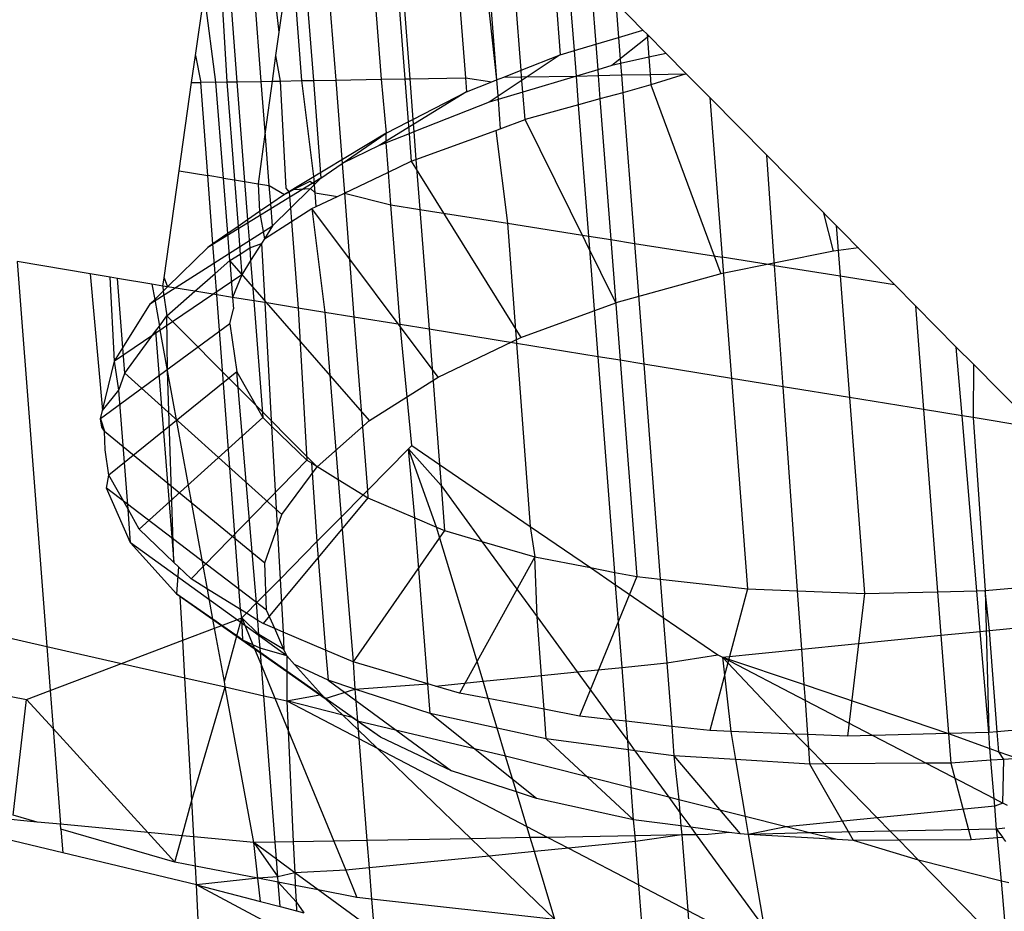
# Model space of a CAD drawing. Units: millimetres. Extents: x 29655 to 30693, y -91333 to -88108.
# Drawn here: x 30080 to 30081, y -91070 to -91069 of the extents above; entities that cross this region are included whole.
import ezdxf

# ---------------------------------------------------------------- set-up
doc = ezdxf.new("R2010")
doc.units = ezdxf.units.MM
doc.header["$LTSCALE"] = 2
doc.layers.add('Strefa Bezpieczna', color=9, linetype='Continuous')
doc.styles.get("Standard").update_dxf_attribs({"font": 'arial.ttf'})
doc.dimstyles.get("Standard").update_dxf_attribs({"dimtxt": 10, "dimasz": 8, "dimexe": 0.18, "dimexo": 0.0625, "dimgap": 10, "dimtad": 0, "dimdec": 0, "dimrnd": 0.5, "dimzin": 0, "dimdsep": 46, "dimtxsty": 'Standard', "dimcen": 0.09, "dimse1": 1, "dimse2": 1, "dimadec": 0, "dimazin": 0, "dimtfac": 1, "dimtdec": 4, "dimtofl": 0, "dimtmove": 0, "dimatfit": 3, "dimfxl": 1, "dimtolj": 1, "dimtzin": 0, "dimarcsym": 0})

# ---------------------------------------------------------------- blocks, each defined once
blk = doc.blocks.new('*D1808')
at = {"layer": 'Defpoints', "color": 0}
for p in [(30358.28395, -88224.1479), (29661.3507, -91332.8092), (30358.28395, -91332.8092)]:
    blk.add_point(p, dxfattribs=at)
at = {"layer": 'Strefa Bezpieczna', "color": 0, "lineweight": -2, "ltscale": 2}
for p, q in [((29661.3507, -88232.1479), (29661.3507, -89753.55855)), ((29661.3507, -91324.8092), (29661.3507, -89803.39855))]:
    blk.add_line(p, q, dxfattribs=at)
at = {"layer": 'Strefa Bezpieczna', "color": 0}
for points in [[(29662.68403, -88232.1479), (29660.01737, -88232.1479), (29661.3507, -88224.1479)], [(29660.01737, -91324.8092), (29662.68403, -91324.8092), (29661.3507, -91332.8092)]]:
    blk.add_solid(points, dxfattribs=at)
at = {"layer": 'Strefa Bezpieczna', "color": 0, "ltscale": 2, "insert": (29661.3507, -89778.47855), "char_height": 10, "attachment_point": 5, "rotation": 90}
blk.add_mtext('\\A1;3109', dxfattribs=at)

msp = doc.modelspace()

# ---------------------------------------------------------------- linework, layer by layer
for p, q in [((30080.74383, -91069.22861), (30080.75505, -91069.33147)), ((30080.74724, -91069.22786), (30080.75505, -91069.33147)), ((30080.76858, -91069.32614), (30080.76079, -91069.22839)), ((30080.73037, -91069.23159), (30080.73798, -91069.33028)), ((30080.69767, -91069.23945), (30080.70462, -91069.33088)), ((30080.70021, -91069.23869), (30080.70731, -91069.33083)), ((30080.68488, -91069.24329), (30080.69163, -91069.33111)), ((30080.66034, -91069.25065), (30080.66658, -91069.33155)), ((30080.64219, -91069.25609), (30080.63527, -91069.30531)), ((30080.64805, -91069.33189), (30080.64219, -91069.25609)), ((30080.64833, -91069.25425), (30080.65431, -91069.33177)), ((30080.78502, -91069.25292), (30080.79002, -91069.3177)), ((30080.62564, -91069.33229), (30080.62027, -91069.26266)), ((30080.63029, -91069.25966), (30080.63527, -91069.30531)), ((30080.79788, -91069.31534), (30080.79375, -91069.26175)), ((30080.60279, -91069.2679), (30080.60676, -91069.33262)), ((30080.60715, -91069.26659), (30080.61224, -91069.33253)), ((30080.80676, -91069.27492), (30080.80961, -91069.31182)), ((30080.58946, -91069.31814), (30080.59434, -91069.28363)), ((30080.60069, -91069.33273), (30080.59434, -91069.28363)), ((30080.82066, -91069.28898), (30080.82213, -91069.30807)), ((30080.83554, -91069.30405), (30080.82066, -91069.28898)), ((30080.63527, -91069.30531), (30080.63354, -91069.31803)), ((30080.82213, -91069.30807), (30080.83554, -91069.30405)), ((30080.8378, -91069.30633), (30080.83554, -91069.30405)), ((30080.8378, -91069.30633), (30080.8388, -91069.31905)), ((30080.84829, -91069.31695), (30080.8378, -91069.30633)), ((30080.79788, -91069.31534), (30080.80961, -91069.31182)), ((30080.80961, -91069.31182), (30080.82213, -91069.30807)), ((30080.80961, -91069.31182), (30080.81069, -91069.32589)), ((30080.83881, -91069.30736), (30080.81851, -91069.32355)), ((30080.82213, -91069.30807), (30080.82324, -91069.3225)), ((30080.79002, -91069.3177), (30080.79788, -91069.31534)), ((30080.79896, -91069.32941), (30080.79788, -91069.31534)), ((30080.84829, -91069.31695), (30080.8388, -91069.31905)), ((30080.85932, -91069.32811), (30080.84829, -91069.31695)), ((30080.58737, -91069.33297), (30080.58946, -91069.31814)), ((30080.58946, -91069.31814), (30080.59235, -91069.33288)), ((30080.63354, -91069.31803), (30080.6316, -91069.33218)), ((30080.63354, -91069.31803), (30080.63606, -91069.3321)), ((30080.79002, -91069.3177), (30080.75097, -91069.3438)), ((30080.76858, -91069.32614), (30080.79002, -91069.3177)), ((30080.82324, -91069.3225), (30080.81851, -91069.32355)), ((30080.8388, -91069.31905), (30080.82324, -91069.3225)), ((30080.82324, -91069.3225), (30080.82372, -91069.32875)), ((30080.8388, -91069.31905), (30080.83954, -91069.32846)), ((30080.75904, -91069.3299), (30080.76858, -91069.32614)), ((30080.76886, -91069.32973), (30080.76858, -91069.32614)), ((30080.81069, -91069.32589), (30080.79896, -91069.32941)), ((30080.81851, -91069.32355), (30080.81069, -91069.32589)), ((30080.81069, -91069.32589), (30080.81093, -91069.32898)), ((30080.83954, -91069.32846), (30080.85932, -91069.32811)), ((30080.85932, -91069.32811), (30080.83999, -91069.33424)), ((30080.85932, -91069.32811), (30080.87229, -91069.34124)), ((30080.58049, -91069.38158), (30080.58737, -91069.33297)), ((30080.58737, -91069.33297), (30080.59235, -91069.33288)), ((30080.60069, -91069.33273), (30080.59235, -91069.33288)), ((30080.59622, -91069.38416), (30080.59235, -91069.33288)), ((30080.60069, -91069.33273), (30080.60676, -91069.33262)), ((30080.60482, -91069.38557), (30080.60069, -91069.33273)), ((30080.60676, -91069.33262), (30080.61224, -91069.33253)), ((30080.60676, -91069.33262), (30080.61092, -91069.38657)), ((30080.61224, -91069.33253), (30080.62564, -91069.33229)), ((30080.61224, -91069.33253), (30080.61647, -91069.38749)), ((30080.62564, -91069.33229), (30080.6316, -91069.33218)), ((30080.62779, -91069.36015), (30080.62564, -91069.33229)), ((30080.6316, -91069.33218), (30080.62779, -91069.36015)), ((30080.6316, -91069.33218), (30080.63606, -91069.3321)), ((30080.63606, -91069.3321), (30080.64805, -91069.33189)), ((30080.63606, -91069.3321), (30080.63917, -91069.39112)), ((30080.64805, -91069.33189), (30080.65431, -91069.33177)), ((30080.65472, -91069.38609), (30080.64805, -91069.33189)), ((30080.65431, -91069.33177), (30080.66658, -91069.33155)), ((30080.65431, -91069.33177), (30080.65846, -91069.38561)), ((30080.66658, -91069.33155), (30080.69163, -91069.33111)), ((30080.66658, -91069.33155), (30080.67012, -91069.37755)), ((30080.69163, -91069.33111), (30080.70462, -91069.33088)), ((30080.69163, -91069.33111), (30080.69436, -91069.36079)), ((30080.70462, -91069.33088), (30080.70731, -91069.33083)), ((30080.70462, -91069.33088), (30080.70642, -91069.35456)), ((30080.70731, -91069.33083), (30080.73798, -91069.33028)), ((30080.70731, -91069.33083), (30080.70904, -91069.35321)), ((30080.73798, -91069.33028), (30080.73857, -91069.33797)), ((30080.73798, -91069.33028), (30080.75244, -91069.3325)), ((30080.73857, -91069.33797), (30080.75244, -91069.3325)), ((30080.75244, -91069.3325), (30080.75505, -91069.33147)), ((30080.75505, -91069.33147), (30080.75904, -91069.3299)), ((30080.75505, -91069.33147), (30080.75587, -91069.34233)), ((30080.75904, -91069.3299), (30080.76886, -91069.32973)), ((30080.76886, -91069.32973), (30080.79896, -91069.32941)), ((30080.76954, -91069.33823), (30080.76886, -91069.32973)), ((30080.79896, -91069.32941), (30080.76954, -91069.33823)), ((30080.79896, -91069.32941), (30080.81093, -91069.32898)), ((30080.80019, -91069.34524), (30080.79896, -91069.32941)), ((30080.81093, -91069.32898), (30080.82372, -91069.32875)), ((30080.81093, -91069.32898), (30080.81194, -91069.34199)), ((30080.82372, -91069.32875), (30080.83954, -91069.32846)), ((30080.82372, -91069.32875), (30080.82448, -91069.33852)), ((30080.83954, -91069.32846), (30080.83999, -91069.33424)), ((30080.73857, -91069.33797), (30080.69045, -91069.36765)), ((30080.70904, -91069.35321), (30080.73857, -91069.33797)), ((30080.76954, -91069.33823), (30080.75587, -91069.34233)), ((30080.77075, -91069.35337), (30080.76954, -91069.33823)), ((30080.82448, -91069.33852), (30080.81194, -91069.34199)), ((30080.83999, -91069.33424), (30080.82448, -91069.33852)), ((30080.82448, -91069.33852), (30080.83087, -91069.42145)), ((30080.83999, -91069.33424), (30080.87847, -91069.43827)), ((30080.75097, -91069.3438), (30080.70957, -91069.36011)), ((30080.75587, -91069.34233), (30080.75097, -91069.3438)), ((30080.75587, -91069.34233), (30080.75708, -91069.35836)), ((30080.81194, -91069.34199), (30080.80019, -91069.34524)), ((30080.81194, -91069.34199), (30080.8179, -91069.41939)), ((30080.87229, -91069.34124), (30080.87906, -91069.42907)), ((30080.87229, -91069.34124), (30080.90367, -91069.37299)), ((30080.80019, -91069.34524), (30080.77075, -91069.35337)), ((30080.80575, -91069.41747), (30080.80019, -91069.34524)), ((30080.69436, -91069.36079), (30080.70642, -91069.35456)), ((30080.70642, -91069.35456), (30080.70904, -91069.35321)), ((30080.70642, -91069.35456), (30080.70692, -91069.36116)), ((30080.70904, -91069.35321), (30080.70957, -91069.36011)), ((30080.75708, -91069.35836), (30080.77075, -91069.35337)), ((30080.8207, -91069.45424), (30080.77075, -91069.35337)), ((30080.62779, -91069.36015), (30080.62389, -91069.3887)), ((30080.63006, -91069.38968), (30080.62779, -91069.36015)), ((30080.70957, -91069.36011), (30080.70692, -91069.36116)), ((30080.70957, -91069.36011), (30080.71074, -91069.37528)), ((30080.71074, -91069.37528), (30080.75466, -91069.35925)), ((30080.75466, -91069.35925), (30080.75708, -91069.35836)), ((30080.75466, -91069.35925), (30080.761, -91069.41039)), ((30080.69436, -91069.36079), (30080.63843, -91069.3945)), ((30080.67012, -91069.37755), (30080.69436, -91069.36079)), ((30080.69433, -91069.36612), (30080.69436, -91069.36079)), ((30080.70692, -91069.36116), (30080.69433, -91069.36612)), ((30080.70692, -91069.36116), (30080.70807, -91069.37625)), ((30080.69045, -91069.36765), (30080.67012, -91069.37755)), ((30080.69433, -91069.36612), (30080.69045, -91069.36765)), ((30080.69556, -91069.38222), (30080.69433, -91069.36612)), ((30080.69556, -91069.38222), (30080.70807, -91069.37625)), ((30080.70807, -91069.37625), (30080.71074, -91069.37528)), ((30080.70807, -91069.37625), (30080.7684, -91069.47333)), ((30080.71074, -91069.37528), (30080.71286, -91069.40278)), ((30080.90796, -91069.43364), (30080.90367, -91069.37299)), ((30080.94188, -91069.41167), (30080.90367, -91069.37299)), ((30080.57218, -91069.44039), (30080.58049, -91069.38158)), ((30080.58049, -91069.38158), (30080.59622, -91069.38416)), ((30080.65846, -91069.38561), (30080.67012, -91069.37755)), ((30080.67012, -91069.37755), (30080.67137, -91069.39377)), ((30080.67137, -91069.39377), (30080.69556, -91069.38222)), ((30080.69695, -91069.40026), (30080.69556, -91069.38222)), ((30080.65846, -91069.38561), (30080.5962, -91069.4237)), ((30080.59905, -91069.42173), (30080.59622, -91069.38416)), ((30080.60482, -91069.38557), (30080.59622, -91069.38416)), ((30080.6072, -91069.41609), (30080.60482, -91069.38557)), ((30080.60482, -91069.38557), (30080.61092, -91069.38657)), ((30080.61092, -91069.38657), (30080.61647, -91069.38749)), ((30080.61092, -91069.38657), (30080.61289, -91069.41216)), ((30080.61647, -91069.38749), (30080.62389, -91069.3887)), ((30080.61647, -91069.38749), (30080.6181, -91069.40856)), ((30080.65233, -91069.38732), (30080.64362, -91069.39182)), ((30080.65496, -91069.38905), (30080.65233, -91069.38732)), ((30080.65496, -91069.38905), (30080.65472, -91069.38609)), ((30080.65496, -91069.38905), (30080.65846, -91069.38561)), ((30080.62389, -91069.3887), (30080.62474, -91069.40397)), ((30080.62389, -91069.3887), (30080.63006, -91069.38968)), ((30080.63084, -91069.39975), (30080.63006, -91069.38968)), ((30080.63006, -91069.38968), (30080.63843, -91069.3945)), ((30080.63917, -91069.39112), (30080.64094, -91069.3932)), ((30080.64362, -91069.39182), (30080.64094, -91069.3932)), ((30080.64165, -91069.40211), (30080.65264, -91069.39132)), ((30080.64362, -91069.39182), (30080.65264, -91069.39132)), ((30080.65264, -91069.39132), (30080.65496, -91069.38905)), ((30080.65264, -91069.39132), (30080.65532, -91069.39368)), ((30080.65532, -91069.39368), (30080.65496, -91069.38905)), ((30080.63843, -91069.3945), (30080.63084, -91069.39975)), ((30080.64094, -91069.3932), (30080.63843, -91069.3945)), ((30080.64094, -91069.3932), (30080.64165, -91069.40211)), ((30080.65592, -91069.40115), (30080.65532, -91069.39368)), ((30080.65532, -91069.39368), (30080.66754, -91069.39561)), ((30080.65592, -91069.40115), (30080.66754, -91069.39561)), ((30080.66754, -91069.39561), (30080.67137, -91069.39377)), ((30080.67137, -91069.39377), (30080.67664, -91069.46203)), ((30080.67137, -91069.39377), (30080.69695, -91069.40026)), ((30080.62474, -91069.40397), (30080.6181, -91069.40856)), ((30080.63084, -91069.39975), (30080.62474, -91069.40397)), ((30080.62474, -91069.40397), (30080.62735, -91069.41888)), ((30080.63177, -91069.41181), (30080.63084, -91069.39975)), ((30080.63177, -91069.41181), (30080.64165, -91069.40211)), ((30080.64165, -91069.40211), (30080.64223, -91069.40945)), ((30080.64223, -91069.40945), (30080.65349, -91069.40231)), ((30080.65349, -91069.40231), (30080.65592, -91069.40115)), ((30080.65349, -91069.40231), (30080.66057, -91069.45942)), ((30080.72286, -91069.49507), (30080.65349, -91069.40231)), ((30080.70202, -91069.46616), (30080.69695, -91069.40026)), ((30080.69695, -91069.40026), (30080.71286, -91069.40278)), ((30080.71286, -91069.40278), (30080.71795, -91069.46875)), ((30080.71286, -91069.40278), (30080.761, -91069.41039)), ((30080.6181, -91069.40856), (30080.61289, -91069.41216)), ((30080.6181, -91069.40856), (30080.61929, -91069.42399)), ((30080.9403, -91069.42582), (30080.93513, -91069.40484)), ((30080.5648, -91069.45452), (30080.63177, -91069.41181)), ((30080.61289, -91069.41216), (30080.6072, -91069.41609)), ((30080.61289, -91069.41216), (30080.61406, -91069.42731)), ((30080.62735, -91069.41888), (30080.64223, -91069.40945)), ((30080.63177, -91069.41181), (30080.62735, -91069.41888)), ((30080.64223, -91069.40945), (30080.64603, -91069.45706)), ((30080.761, -91069.41039), (30080.76599, -91069.47655)), ((30080.761, -91069.41039), (30080.80575, -91069.41747)), ((30080.94188, -91069.41167), (30080.94401, -91069.43935)), ((30080.9739, -91069.44407), (30080.94188, -91069.41167)), ((30080.6072, -91069.41609), (30080.59905, -91069.42173)), ((30080.60836, -91069.43092), (30080.6072, -91069.41609)), ((30080.62735, -91069.41888), (30080.62571, -91069.4215)), ((30080.81087, -91069.48385), (30080.80575, -91069.41747)), ((30080.80575, -91069.41747), (30080.8179, -91069.41939)), ((30080.8179, -91069.41939), (30080.82302, -91069.48582)), ((30080.8179, -91069.41939), (30080.83087, -91069.42145)), ((30080.5962, -91069.4237), (30080.57412, -91069.44537)), ((30080.59905, -91069.42173), (30080.5962, -91069.4237)), ((30080.60028, -91069.43803), (30080.59905, -91069.42173)), ((30080.61406, -91069.42731), (30080.61929, -91069.42399)), ((30080.61929, -91069.42399), (30080.62571, -91069.4215)), ((30080.61929, -91069.42399), (30080.61982, -91069.43093)), ((30080.62571, -91069.4215), (30080.61982, -91069.43093)), ((30080.62571, -91069.4215), (30080.62753, -91069.45405)), ((30080.83087, -91069.42145), (30080.836, -91069.48793)), ((30080.83087, -91069.42145), (30080.87906, -91069.42907)), ((30080.95405, -91069.42398), (30080.9403, -91069.42582)), ((30080.60836, -91069.43092), (30080.60028, -91069.43803)), ((30080.60836, -91069.43092), (30080.61406, -91069.42731)), ((30080.60836, -91069.43092), (30080.60991, -91069.45119)), ((30080.6852, -91069.51894), (30080.60836, -91069.43092)), ((30080.61406, -91069.42731), (30080.61494, -91069.43875)), ((30080.61982, -91069.43093), (30080.61494, -91069.43875)), ((30080.61982, -91069.43093), (30080.62153, -91069.45308)), ((30080.9403, -91069.42582), (30080.87847, -91069.43827)), ((30080.87906, -91069.42907), (30080.8842, -91069.49576)), ((30080.90796, -91069.43364), (30080.87906, -91069.42907)), ((30080.49137, -91069.4314), (30080.50771, -91069.64327)), ((30080.53152, -91069.43818), (30080.49137, -91069.4314)), ((30080.90796, -91069.43364), (30080.94401, -91069.43935)), ((30080.91269, -91069.50039), (30080.90796, -91069.43364)), ((30080.53152, -91069.43818), (30080.53841, -91069.51338)), ((30080.54254, -91069.44005), (30080.53152, -91069.43818)), ((30080.545, -91069.48622), (30080.54254, -91069.44005)), ((30080.54654, -91069.44073), (30080.54254, -91069.44005)), ((30080.61494, -91069.43875), (30080.545, -91069.48622)), ((30080.54954, -91069.47895), (30080.54654, -91069.44073)), ((30080.5655, -91069.44393), (30080.54654, -91069.44073)), ((30080.57154, -91069.44495), (30080.57218, -91069.44039)), ((30080.57218, -91069.44039), (30080.57412, -91069.44537)), ((30080.58916, -91069.44782), (30080.60028, -91069.43803)), ((30080.60117, -91069.44977), (30080.60028, -91069.43803)), ((30080.61494, -91069.43875), (30080.60991, -91069.45119)), ((30080.87847, -91069.43827), (30080.8207, -91069.45424)), ((30080.94401, -91069.43935), (30080.9739, -91069.44407)), ((30080.94401, -91069.43935), (30080.94918, -91069.50632)), ((30080.57154, -91069.44495), (30080.5655, -91069.44393)), ((30080.5655, -91069.44393), (30080.56703, -91069.45233)), ((30080.57412, -91069.44537), (30080.57154, -91069.44495)), ((30080.57154, -91069.44495), (30080.57169, -91069.44776)), ((30080.57412, -91069.44537), (30080.57169, -91069.44776)), ((30080.58916, -91069.44782), (30080.57412, -91069.44537)), ((30080.98544, -91069.45575), (30080.9739, -91069.44407)), ((30080.56703, -91069.45233), (30080.5648, -91069.45452)), ((30080.57169, -91069.44776), (30080.56703, -91069.45233)), ((30080.56703, -91069.45233), (30080.56969, -91069.46693)), ((30080.57169, -91069.44776), (30080.57379, -91069.46136)), ((30080.57379, -91069.46136), (30080.58916, -91069.44782)), ((30080.60117, -91069.44977), (30080.58916, -91069.44782)), ((30080.61424, -91069.62302), (30080.60117, -91069.44977)), ((30080.60991, -91069.45119), (30080.60117, -91069.44977)), ((30080.60991, -91069.45119), (30080.6104, -91069.45745)), ((30080.62153, -91069.45308), (30080.60991, -91069.45119)), ((30080.54954, -91069.47895), (30080.5648, -91069.45452)), ((30080.60838, -91069.46577), (30080.6104, -91069.45745)), ((30080.62153, -91069.45308), (30080.62649, -91069.51737)), ((30080.62753, -91069.45405), (30080.62153, -91069.45308)), ((30080.62753, -91069.45405), (30080.63131, -91069.52201)), ((30080.64603, -91069.45706), (30080.62753, -91069.45405)), ((30080.64603, -91069.45706), (30080.6507, -91069.54069)), ((30080.66057, -91069.45942), (30080.64603, -91069.45706)), ((30080.7684, -91069.47333), (30080.8207, -91069.45424)), ((30080.98544, -91069.45575), (30080.98985, -91069.51293)), ((30081.00791, -91069.47849), (30080.98544, -91069.45575)), ((30080.56969, -91069.46693), (30080.57379, -91069.46136)), ((30080.57414, -91069.49137), (30080.57379, -91069.46136)), ((30080.57379, -91069.46136), (30080.65636, -91069.54434)), ((30080.66057, -91069.45942), (30080.6679, -91069.55137)), ((30080.67664, -91069.46203), (30080.66057, -91069.45942)), ((30080.67664, -91069.46203), (30080.68399, -91069.55746)), ((30080.70202, -91069.46616), (30080.67664, -91069.46203)), ((30080.60838, -91069.46577), (30080.53729, -91069.518)), ((30080.56756, -91069.46984), (30080.56969, -91069.46693)), ((30080.57414, -91069.49137), (30080.56969, -91069.46693)), ((30080.60838, -91069.46577), (30080.61227, -91069.49219)), ((30080.70843, -91069.53265), (30080.70202, -91069.46616)), ((30080.71795, -91069.46875), (30080.70202, -91069.46616)), ((30080.71795, -91069.46875), (30080.72368, -91069.54309)), ((30080.76599, -91069.47655), (30080.71795, -91069.46875)), ((30080.55063, -91069.49288), (30080.56756, -91069.46984)), ((30080.56756, -91069.46984), (30080.57765, -91069.59707)), ((30080.72286, -91069.49507), (30080.7684, -91069.47333)), ((30080.545, -91069.48622), (30080.54954, -91069.47895)), ((30080.55063, -91069.49288), (30080.54954, -91069.47895)), ((30080.76599, -91069.47655), (30080.77359, -91069.57727)), ((30080.81087, -91069.48385), (30080.76599, -91069.47655)), ((30081.01108, -91069.51638), (30081.00791, -91069.47849)), ((30081.01729, -91069.48799), (30081.00791, -91069.47849)), ((30080.82002, -91069.60249), (30080.81087, -91069.48385)), ((30080.82302, -91069.48582), (30080.81087, -91069.48385)), ((30080.53841, -91069.51338), (30080.545, -91069.48622)), ((30080.54734, -91069.50224), (30080.545, -91069.48622)), ((30080.82302, -91069.48582), (30080.8322, -91069.60484)), ((30080.836, -91069.48793), (30080.82302, -91069.48582)), ((30080.836, -91069.48793), (30080.84512, -91069.60627)), ((30080.8842, -91069.49576), (30080.836, -91069.48793)), ((30081.01729, -91069.48799), (30081.01714, -91069.51737)), ((30081.04865, -91069.51972), (30081.01729, -91069.48799)), ((30080.61227, -91069.49219), (30080.54185, -91069.54908)), ((30080.54734, -91069.50224), (30080.55063, -91069.49288)), ((30080.63703, -91069.57064), (30080.55063, -91069.49288)), ((30080.59607, -91069.61173), (30080.57414, -91069.49137)), ((30080.57765, -91069.59707), (30080.57414, -91069.49137)), ((30080.61227, -91069.49219), (30080.62649, -91069.51737)), ((30080.62302, -91069.61936), (30080.61227, -91069.49219)), ((30080.6852, -91069.51894), (30080.72286, -91069.49507)), ((30080.8842, -91069.49576), (30080.89314, -91069.61161)), ((30080.91269, -91069.50039), (30080.8842, -91069.49576)), ((30080.92064, -91069.61272), (30080.91269, -91069.50039)), ((30080.94918, -91069.50632), (30080.91269, -91069.50039)), ((30080.53841, -91069.51338), (30080.54734, -91069.50224)), ((30080.5524, -91069.56775), (30080.54734, -91069.50224)), ((30080.94918, -91069.50632), (30080.9575, -91069.61421)), ((30080.98985, -91069.51293), (30080.94918, -91069.50632)), ((30080.53729, -91069.518), (30080.53841, -91069.51338)), ((30080.62649, -91069.51737), (30080.55859, -91069.57871)), ((30080.62649, -91069.51737), (30080.63131, -91069.52201)), ((30080.98985, -91069.51293), (30080.99758, -91069.61321)), ((30081.01108, -91069.51638), (30080.98985, -91069.51293)), ((30081.01714, -91069.51737), (30081.01108, -91069.51638)), ((30081.01913, -91069.61267), (30081.01108, -91069.51638)), ((30081.01714, -91069.51737), (30081.0237, -91069.61255)), ((30081.0488, -91069.52251), (30081.01714, -91069.51737)), ((30080.53729, -91069.518), (30080.53944, -91069.52472)), ((30080.53796, -91069.52259), (30080.53729, -91069.518)), ((30080.53944, -91069.52472), (30080.53796, -91069.52259)), ((30080.63131, -91069.52201), (30080.6507, -91069.54069)), ((30080.63131, -91069.52201), (30080.63599, -91069.6062)), ((30080.65636, -91069.54434), (30080.6852, -91069.51894)), ((30080.5398, -91069.53511), (30080.53944, -91069.52472)), ((30080.53944, -91069.52472), (30080.6277, -91069.59721)), ((30080.70663, -91069.53448), (30080.70843, -91069.53265)), ((30080.70843, -91069.53265), (30080.72368, -91069.54309)), ((30080.54185, -91069.54908), (30080.5398, -91069.53511)), ((30080.68399, -91069.55746), (30080.70663, -91069.53448)), ((30080.7102, -91069.57258), (30080.70663, -91069.53448)), ((30080.722, -91069.5776), (30080.70663, -91069.53448)), ((30080.70663, -91069.53448), (30080.72458, -91069.55477)), ((30080.6507, -91069.54069), (30080.58707, -91069.60614)), ((30080.63703, -91069.57064), (30080.65636, -91069.54434)), ((30080.6507, -91069.54069), (30080.65328, -91069.54229)), ((30080.65328, -91069.54229), (30080.6679, -91069.55137)), ((30080.65328, -91069.54229), (30080.65629, -91069.58559)), ((30080.72368, -91069.54309), (30080.72458, -91069.55477)), ((30080.72368, -91069.54309), (30080.77359, -91069.57727)), ((30080.54052, -91069.55608), (30080.54185, -91069.54908)), ((30080.5524, -91069.56775), (30080.54185, -91069.54908)), ((30080.6679, -91069.55137), (30080.68161, -91069.55989)), ((30080.6679, -91069.55137), (30080.66955, -91069.57212)), ((30080.72458, -91069.55477), (30080.72649, -91069.5795)), ((30080.72458, -91069.55477), (30080.74703, -91069.58551)), ((30080.55382, -91069.58619), (30080.54052, -91069.55608)), ((30080.6286, -91069.62337), (30080.54052, -91069.55608)), ((30080.66955, -91069.57212), (30080.68161, -91069.55989)), ((30080.68161, -91069.55989), (30080.68399, -91069.55746)), ((30080.68161, -91069.55989), (30080.68431, -91069.56157)), ((30080.68399, -91069.55746), (30080.68431, -91069.56157)), ((30080.68431, -91069.56157), (30080.62661, -91069.63071)), ((30080.68431, -91069.56157), (30080.7102, -91069.57258)), ((30080.55382, -91069.58619), (30080.5524, -91069.56775)), ((30080.55859, -91069.57871), (30080.5524, -91069.56775)), ((30080.6277, -91069.59721), (30080.63703, -91069.57064)), ((30080.65629, -91069.58559), (30080.66955, -91069.57212)), ((30080.66955, -91069.57212), (30080.67623, -91069.65181)), ((30080.7102, -91069.57258), (30080.722, -91069.5776)), ((30080.71721, -91069.66379), (30080.7102, -91069.57258)), ((30080.77359, -91069.57727), (30080.77619, -91069.59404)), ((30080.77359, -91069.57727), (30080.80667, -91069.59992)), ((30080.57765, -91069.59707), (30080.55859, -91069.57871)), ((30080.72649, -91069.5795), (30080.67623, -91069.65181)), ((30080.722, -91069.5776), (30080.72649, -91069.5795)), ((30080.74762, -91069.66245), (30080.722, -91069.5776)), ((30080.72649, -91069.5795), (30080.74703, -91069.58551)), ((30080.57902, -91069.61432), (30080.55382, -91069.58619)), ((30080.63969, -91069.6485), (30080.55382, -91069.58619)), ((30080.63599, -91069.6062), (30080.65629, -91069.58559)), ((30080.65629, -91069.58559), (30080.66105, -91069.64535)), ((30080.74703, -91069.58551), (30080.77619, -91069.59404)), ((30080.74703, -91069.58551), (30080.77734, -91069.62703)), ((30080.57765, -91069.59707), (30080.58022, -91069.59954)), ((30080.6286, -91069.62337), (30080.6277, -91069.59721)), ((30080.77619, -91069.59404), (30080.73471, -91069.66891)), ((30080.77619, -91069.59404), (30080.80667, -91069.59992)), ((30080.77734, -91069.62703), (30080.77619, -91069.59404)), ((30080.58022, -91069.59954), (30080.57902, -91069.61432)), ((30080.58707, -91069.60614), (30080.58022, -91069.59954)), ((30080.80667, -91069.59992), (30080.82002, -91069.60249)), ((30080.80667, -91069.59992), (30080.82055, -91069.60942)), ((30080.82002, -91069.60249), (30080.8322, -91069.60484)), ((30080.82055, -91069.60942), (30080.82002, -91069.60249)), ((30080.59607, -91069.61173), (30080.58707, -91069.60614)), ((30080.62302, -91069.61936), (30080.63599, -91069.6062)), ((30080.63599, -91069.6062), (30080.63761, -91069.63539)), ((30080.8322, -91069.60484), (30080.8006, -91069.68161)), ((30080.82055, -91069.60942), (30080.84675, -91069.62736)), ((30080.82405, -91069.65477), (30080.82055, -91069.60942)), ((30080.8322, -91069.60484), (30080.84512, -91069.60627)), ((30080.84512, -91069.60627), (30080.89314, -91069.61161)), ((30080.84512, -91069.60627), (30080.84675, -91069.62736)), ((30080.58113, -91069.61579), (30080.57902, -91069.61432)), ((30080.57902, -91069.61432), (30080.66072, -91069.67197)), ((30080.59909, -91069.62832), (30080.59607, -91069.61173)), ((30080.61424, -91069.62302), (30080.59607, -91069.61173)), ((30080.89314, -91069.61161), (30080.87229, -91069.68958)), ((30080.89314, -91069.61161), (30080.92064, -91069.61272)), ((30080.92064, -91069.61272), (30080.9575, -91069.61421)), ((30080.92291, -91069.64483), (30080.92064, -91069.61272)), ((30080.9575, -91069.61421), (30080.94801, -91069.69263)), ((30080.9575, -91069.61421), (30080.99758, -91069.61321)), ((30080.99758, -91069.61321), (30081.01913, -91069.61267)), ((30080.99758, -91069.61321), (30080.99942, -91069.63715)), ((30081.01913, -91069.61267), (30081.0237, -91069.61255)), ((30081.02099, -91069.63498), (30081.01913, -91069.61267)), ((30081.0237, -91069.61255), (30081.05367, -91069.60991)), ((30081.02617, -91069.63446), (30081.0237, -91069.61255)), ((30081.0237, -91069.61255), (30081.02589, -91069.69069)), ((30080.59909, -91069.62832), (30080.58113, -91069.61579)), ((30080.58249, -91069.63988), (30080.58113, -91069.61579)), ((30080.61745, -91069.62502), (30080.62302, -91069.61936)), ((30080.62377, -91069.62894), (30080.62302, -91069.61936)), ((30080.61494, -91069.62757), (30080.61424, -91069.62302)), ((30080.61745, -91069.62502), (30080.61424, -91069.62302)), ((30080.61494, -91069.62757), (30080.61745, -91069.62502)), ((30080.62377, -91069.62894), (30080.61745, -91069.62502)), ((30080.63304, -91069.63344), (30080.6286, -91069.62337)), ((30080.43601, -91069.62697), (30080.50771, -91069.64327)), ((30080.60397, -91069.63173), (30080.59909, -91069.62832)), ((30080.59999, -91069.63324), (30080.59909, -91069.62832)), ((30080.60397, -91069.63173), (30080.61494, -91069.62757)), ((30080.61222, -91069.63748), (30080.61494, -91069.62757)), ((30080.61551, -91069.63977), (30080.61494, -91069.62757)), ((30080.61494, -91069.62757), (30080.62104, -91069.64238)), ((30080.62437, -91069.63665), (30080.61494, -91069.62757)), ((30080.62661, -91069.63071), (30080.62377, -91069.62894)), ((30080.62437, -91069.63665), (30080.62377, -91069.62894)), ((30080.63304, -91069.63344), (30080.62661, -91069.63071)), ((30080.77977, -91069.65922), (30080.77734, -91069.62703)), ((30080.77734, -91069.62703), (30080.79941, -91069.65724)), ((30080.84675, -91069.62736), (30080.87669, -91069.64786)), ((30080.84675, -91069.62736), (30080.84867, -91069.65229)), ((30080.58249, -91069.63988), (30080.59999, -91069.63324)), ((30080.59999, -91069.63324), (30080.60397, -91069.63173)), ((30080.60534, -91069.66259), (30080.59999, -91069.63324)), ((30080.61222, -91069.63748), (30080.60397, -91069.63173)), ((30080.62496, -91069.64424), (30080.62437, -91069.63665)), ((30080.63815, -91069.645), (30080.62437, -91069.63665)), ((30080.63815, -91069.645), (30080.63304, -91069.63344)), ((30080.63761, -91069.63539), (30080.63304, -91069.63344)), ((30080.66105, -91069.64535), (30080.63761, -91069.63539)), ((30080.63761, -91069.63539), (30080.63815, -91069.645)), ((30080.99942, -91069.63715), (30081.02099, -91069.63498)), ((30081.02099, -91069.63498), (30081.02617, -91069.63446)), ((30081.02589, -91069.69069), (30081.02099, -91069.63498)), ((30081.02617, -91069.63446), (30081.05487, -91069.63158)), ((30081.03047, -91069.69029), (30081.02617, -91069.63446)), ((30080.54887, -91069.65263), (30080.58249, -91069.63988)), ((30080.58365, -91069.66054), (30080.58249, -91069.63988)), ((30080.60534, -91069.66259), (30080.61222, -91069.63748)), ((30080.61551, -91069.63977), (30080.61222, -91069.63748)), ((30080.62104, -91069.64238), (30080.61551, -91069.63977)), ((30080.69117, -91069.69321), (30080.61551, -91069.63977)), ((30080.92291, -91069.64483), (30080.99942, -91069.63715)), ((30080.99942, -91069.63715), (30081.00359, -91069.69125)), ((30080.50771, -91069.64327), (30080.50958, -91069.66753)), ((30080.50771, -91069.64327), (30080.54887, -91069.65263)), ((30080.62496, -91069.64424), (30080.62104, -91069.64238)), ((30080.62104, -91069.64238), (30080.6257, -91069.65373)), ((30080.63969, -91069.6485), (30080.62496, -91069.64424)), ((30080.6257, -91069.65373), (30080.62496, -91069.64424)), ((30080.63969, -91069.6485), (30080.63815, -91069.645)), ((30080.66105, -91069.64535), (30080.66237, -91069.66191)), ((30080.67623, -91069.65181), (30080.66105, -91069.64535)), ((30080.8793, -91069.64922), (30080.92291, -91069.64483)), ((30080.92429, -91069.66428), (30080.92291, -91069.64483)), ((30080.50958, -91069.66753), (30080.54887, -91069.65263)), ((30080.54887, -91069.65263), (30080.58365, -91069.66054)), ((30080.63969, -91069.6485), (30080.63972, -91069.67329)), ((30080.64388, -91069.65318), (30080.63969, -91069.6485)), ((30080.71721, -91069.66379), (30080.67623, -91069.65181)), ((30080.67623, -91069.65181), (30080.67709, -91069.66671)), ((30080.82405, -91069.65477), (30080.84867, -91069.65229)), ((30080.84867, -91069.65229), (30080.87669, -91069.64786)), ((30080.84867, -91069.65229), (30080.85137, -91069.68726)), ((30080.87669, -91069.64786), (30080.8793, -91069.64922)), ((30080.8793, -91069.64922), (30080.88388, -91069.69005)), ((30080.91932, -91069.69148), (30080.8793, -91069.64922)), ((30080.8793, -91069.64922), (30080.9249, -91069.67297)), ((30080.8793, -91069.64922), (30080.92429, -91069.66428)), ((30080.627, -91069.6704), (30080.6257, -91069.65373)), ((30080.6257, -91069.65373), (30080.63314, -91069.67179)), ((30080.66237, -91069.66191), (30080.64388, -91069.65318)), ((30080.65874, -91069.66976), (30080.64388, -91069.65318)), ((30080.77977, -91069.65922), (30080.79941, -91069.65724)), ((30080.79941, -91069.65724), (30080.82405, -91069.65477)), ((30080.79941, -91069.65724), (30080.81867, -91069.68362)), ((30080.82634, -91069.68447), (30080.82405, -91069.65477)), ((30080.42686, -91069.65905), (30080.4966, -91069.67245)), ((30080.58365, -91069.66054), (30080.60588, -91069.66559)), ((30080.58743, -91069.72791), (30080.58365, -91069.66054)), ((30080.60588, -91069.66559), (30080.60534, -91069.66259)), ((30080.67709, -91069.66671), (30080.66237, -91069.66191)), ((30080.66237, -91069.66191), (30080.73027, -91069.71168)), ((30080.67709, -91069.66671), (30080.71721, -91069.66379)), ((30080.71847, -91069.6802), (30080.71721, -91069.66379)), ((30080.72156, -91069.66507), (30080.71721, -91069.66379)), ((30080.72156, -91069.66507), (30080.74762, -91069.66245)), ((30080.74762, -91069.66245), (30080.77977, -91069.65922)), ((30080.75049, -91069.67196), (30080.74762, -91069.66245)), ((30080.78118, -91069.67787), (30080.77977, -91069.65922)), ((30080.4966, -91069.67245), (30080.50958, -91069.66753)), ((30080.50958, -91069.66753), (30080.5112, -91069.68851)), ((30080.58743, -91069.72791), (30080.60588, -91069.66559)), ((30080.62149, -91069.75122), (30080.60588, -91069.66559)), ((30080.60588, -91069.66559), (30080.627, -91069.6704)), ((30080.66072, -91069.67197), (30080.67709, -91069.66671)), ((30080.71847, -91069.6802), (30080.67709, -91069.66671)), ((30080.67709, -91069.66671), (30080.6785, -91069.68437)), ((30080.73471, -91069.66891), (30080.72156, -91069.66507)), ((30080.75049, -91069.67196), (30080.73471, -91069.66891)), ((30080.9249, -91069.67297), (30080.92429, -91069.66428)), ((30080.92429, -91069.66428), (30081.00359, -91069.69125)), ((30080.48918, -91069.73607), (30080.4966, -91069.67245)), ((30080.5112, -91069.68851), (30080.4966, -91069.67245)), ((30080.627, -91069.6704), (30080.63314, -91069.67179)), ((30080.63329, -91069.75101), (30080.627, -91069.6704)), ((30080.63314, -91069.67179), (30080.63972, -91069.67329)), ((30080.63314, -91069.67179), (30080.64047, -91069.68961)), ((30080.63972, -91069.67329), (30080.65874, -91069.66976)), ((30080.63972, -91069.67329), (30080.64047, -91069.68961)), ((30080.63972, -91069.67329), (30080.67927, -91069.69398)), ((30080.67045, -91069.68104), (30080.63972, -91069.67329)), ((30080.66072, -91069.67197), (30080.65874, -91069.66976)), ((30080.67045, -91069.68104), (30080.66072, -91069.67197)), ((30080.78118, -91069.67787), (30080.75049, -91069.67196)), ((30080.75542, -91069.68829), (30080.75049, -91069.67196)), ((30080.92623, -91069.69176), (30080.9249, -91069.67297)), ((30080.9249, -91069.67297), (30080.96199, -91069.69228)), ((30080.8006, -91069.68161), (30080.78118, -91069.67787)), ((30080.78241, -91069.69419), (30080.78118, -91069.67787)), ((30080.67557, -91069.68233), (30080.67045, -91069.68104)), ((30080.67888, -91069.68916), (30080.67045, -91069.68104)), ((30080.6785, -91069.68437), (30080.67557, -91069.68233)), ((30080.69117, -91069.69321), (30080.6785, -91069.68437)), ((30080.6785, -91069.68437), (30080.67888, -91069.68916)), ((30080.76006, -91069.70363), (30080.6785, -91069.68437)), ((30080.75542, -91069.68829), (30080.71847, -91069.6802)), ((30080.77708, -91069.72694), (30080.71847, -91069.6802)), ((30080.81867, -91069.68362), (30080.8006, -91069.68161)), ((30080.82634, -91069.68447), (30080.81867, -91069.68362)), ((30080.81867, -91069.68362), (30080.82717, -91069.69527)), ((30080.85137, -91069.68726), (30080.82634, -91069.68447)), ((30080.82717, -91069.69527), (30080.82634, -91069.68447)), ((30080.56318, -91069.7457), (30080.5112, -91069.68851)), ((30080.5112, -91069.68851), (30080.51526, -91069.74116)), ((30080.64047, -91069.68961), (30080.64326, -91069.75083)), ((30080.64047, -91069.68961), (30080.66549, -91069.75044)), ((30080.68936, -91069.69926), (30080.67888, -91069.68916)), ((30080.67888, -91069.68916), (30080.67927, -91069.69398)), ((30080.78241, -91069.69419), (30080.75542, -91069.68829)), ((30080.76006, -91069.70363), (30080.75542, -91069.68829)), ((30080.85137, -91069.68726), (30080.85262, -91069.70353)), ((30080.87229, -91069.68958), (30080.85137, -91069.68726)), ((30080.88388, -91069.69005), (30080.87229, -91069.68958)), ((30080.91932, -91069.69148), (30080.88388, -91069.69005)), ((30080.88388, -91069.69005), (30080.88652, -91069.70555)), ((30081.02589, -91069.69069), (30081.00359, -91069.69125)), ((30081.03047, -91069.69029), (30081.02589, -91069.69069)), ((30081.02639, -91069.69951), (30081.02589, -91069.69069)), ((30081.05771, -91069.68788), (30081.03047, -91069.69029)), ((30081.03132, -91069.70121), (30081.03047, -91069.69029)), ((30080.67927, -91069.69398), (30080.68374, -91069.75011)), ((30080.67927, -91069.69398), (30080.68936, -91069.69926)), ((30080.73027, -91069.71168), (30080.69117, -91069.69321)), ((30080.82755, -91069.70019), (30080.78241, -91069.69419)), ((30080.83043, -91069.73861), (30080.78241, -91069.69419)), ((30080.82755, -91069.70019), (30080.82717, -91069.69527)), ((30080.82717, -91069.69527), (30080.83112, -91069.70067)), ((30080.92623, -91069.69176), (30080.91932, -91069.69148)), ((30080.92675, -91069.69908), (30080.91932, -91069.69148)), ((30080.94801, -91069.69263), (30080.92623, -91069.69176)), ((30080.92675, -91069.69908), (30080.92623, -91069.69176)), ((30080.96199, -91069.69228), (30080.94801, -91069.69263)), ((30081.00359, -91069.69125), (30080.96199, -91069.69228)), ((30080.96199, -91069.69228), (30080.99132, -91069.70756)), ((30081.00359, -91069.69125), (30081.00484, -91069.70747)), ((30081.00359, -91069.69125), (30081.02639, -91069.69951)), ((30080.74109, -91069.74909), (30080.68936, -91069.69926)), ((30080.68936, -91069.69926), (30080.77175, -91069.74236)), ((30080.83112, -91069.70067), (30080.82755, -91069.70019)), ((30080.82916, -91069.72106), (30080.82755, -91069.70019)), ((30080.85262, -91069.70353), (30080.83112, -91069.70067)), ((30080.83112, -91069.70067), (30080.8498, -91069.72626)), ((30080.92738, -91069.70799), (30080.92675, -91069.69908)), ((30080.93541, -91069.70794), (30080.92675, -91069.69908)), ((30081.02693, -91069.70592), (30081.02639, -91069.69951)), ((30081.02639, -91069.69951), (30081.03132, -91069.70121)), ((30081.03406, -91069.70542), (30081.03132, -91069.70121)), ((30081.03132, -91069.70121), (30081.0419, -91069.70487)), ((30080.76601, -91069.72333), (30080.76006, -91069.70363)), ((30080.82916, -91069.72106), (30080.76006, -91069.70363)), ((30080.88652, -91069.70555), (30080.85262, -91069.70353)), ((30080.85262, -91069.70353), (30080.85535, -91069.72766)), ((30080.85262, -91069.70353), (30080.88902, -91069.74641)), ((30080.92738, -91069.70799), (30080.88652, -91069.70555)), ((30080.88652, -91069.70555), (30080.89185, -91069.73686)), ((30081.02693, -91069.70592), (30081.00484, -91069.70747)), ((30081.03406, -91069.70542), (30081.02693, -91069.70592)), ((30081.02869, -91069.72703), (30081.02693, -91069.70592)), ((30081.0335, -91069.72953), (30081.03406, -91069.70542)), ((30081.0419, -91069.70487), (30081.03406, -91069.70542)), ((30080.76601, -91069.72333), (30080.73027, -91069.71168)), ((30080.93541, -91069.70794), (30080.92738, -91069.70799)), ((30080.9514, -91069.75013), (30080.92738, -91069.70799)), ((30080.99132, -91069.70756), (30080.93541, -91069.70794)), ((30080.96438, -91069.73758), (30080.93541, -91069.70794)), ((30081.00484, -91069.70747), (30080.99132, -91069.70756)), ((30080.99132, -91069.70756), (30081.02869, -91069.72703)), ((30081.00484, -91069.70747), (30081.01603, -91069.7497)), ((30080.77708, -91069.72694), (30080.76601, -91069.72333)), ((30080.77175, -91069.74236), (30080.76601, -91069.72333)), ((30080.83043, -91069.73861), (30080.82916, -91069.72106)), ((30080.8498, -91069.72626), (30080.82916, -91069.72106)), ((30080.58206, -91069.74749), (30080.58743, -91069.72791)), ((30080.58856, -91069.7481), (30080.58743, -91069.72791)), ((30080.83043, -91069.73861), (30080.77708, -91069.72694)), ((30080.8498, -91069.72626), (30080.8559, -91069.73461)), ((30080.85535, -91069.72766), (30080.8498, -91069.72626)), ((30080.85535, -91069.72766), (30080.8559, -91069.73461)), ((30080.89185, -91069.73686), (30080.85535, -91069.72766)), ((30081.02904, -91069.73119), (30081.02869, -91069.72703)), ((30081.02869, -91069.72703), (30081.0335, -91069.72953)), ((30081.02904, -91069.73119), (30080.96438, -91069.73758)), ((30081.0335, -91069.72953), (30081.02904, -91069.73119)), ((30081.0301, -91069.74392), (30081.02904, -91069.73119)), ((30081.03602, -91069.73084), (30081.0335, -91069.72953)), ((30080.50241, -91069.73994), (30080.4443, -91069.73444)), ((30080.51647, -91069.75686), (30080.44469, -91069.7396)), ((30080.50241, -91069.73994), (30080.48918, -91069.73607)), ((30080.85649, -91069.74208), (30080.83043, -91069.73861)), ((30080.8312, -91069.74748), (30080.83043, -91069.73861)), ((30080.8559, -91069.73461), (30080.86188, -91069.7428)), ((30080.8559, -91069.73461), (30080.85649, -91069.74208)), ((30080.89185, -91069.73686), (30080.89352, -91069.74668)), ((30080.9143, -91069.74252), (30080.89185, -91069.73686)), ((30080.96438, -91069.73758), (30080.9143, -91069.74252)), ((30080.9716, -91069.74497), (30080.96438, -91069.73758)), ((30080.51526, -91069.74116), (30080.50241, -91069.73994)), ((30080.51546, -91069.74376), (30080.51526, -91069.74116)), ((30080.56318, -91069.7457), (30080.51526, -91069.74116)), ((30080.57807, -91069.76207), (30080.51546, -91069.74376)), ((30080.51546, -91069.74376), (30080.51647, -91069.75686)), ((30080.77361, -91069.7485), (30080.77175, -91069.74236)), ((30080.77175, -91069.74236), (30080.78317, -91069.74833)), ((30080.86188, -91069.7428), (30080.85649, -91069.74208)), ((30080.85649, -91069.74208), (30080.85688, -91069.74702)), ((30080.88303, -91069.74561), (30080.86188, -91069.7428)), ((30080.86188, -91069.7428), (30080.86485, -91069.74687)), ((30080.9143, -91069.74252), (30080.89352, -91069.74668)), ((30080.92714, -91069.74576), (30080.9143, -91069.74252)), ((30080.9716, -91069.74497), (30080.92714, -91069.74576)), ((30081.0301, -91069.74392), (30080.9716, -91069.74497)), ((30080.97648, -91069.74996), (30080.9716, -91069.74497)), ((30081.03457, -91069.74337), (30081.0301, -91069.74392)), ((30081.03054, -91069.74868), (30081.0301, -91069.74392)), ((30081.0301, -91069.74392), (30081.03353, -91069.74847)), ((30080.57807, -91069.76207), (30080.56318, -91069.7457)), ((30080.58206, -91069.74749), (30080.56318, -91069.7457)), ((30080.57807, -91069.76207), (30080.58206, -91069.74749)), ((30080.58856, -91069.7481), (30080.58206, -91069.74749)), ((30080.62149, -91069.75122), (30080.58856, -91069.7481)), ((30080.58947, -91069.76427), (30080.58856, -91069.7481)), ((30080.66549, -91069.75044), (30080.64326, -91069.75083)), ((30080.68374, -91069.75011), (30080.66549, -91069.75044)), ((30080.66549, -91069.75044), (30080.67208, -91069.76644)), ((30080.74109, -91069.74909), (30080.68374, -91069.75011)), ((30080.68374, -91069.75011), (30080.68494, -91069.76517)), ((30080.77361, -91069.7485), (30080.74109, -91069.74909)), ((30080.75102, -91069.75865), (30080.74109, -91069.74909)), ((30080.78317, -91069.74833), (30080.77361, -91069.7485)), ((30080.77593, -91069.75619), (30080.77361, -91069.7485)), ((30080.8312, -91069.74748), (30080.78317, -91069.74833)), ((30080.78317, -91069.74833), (30080.79465, -91069.75434)), ((30080.85688, -91069.74702), (30080.8312, -91069.74748)), ((30080.83145, -91069.7507), (30080.8312, -91069.74748)), ((30080.85688, -91069.74702), (30080.83145, -91069.7507)), ((30080.86485, -91069.74687), (30080.85688, -91069.74702)), ((30080.85688, -91069.74702), (30080.86017, -91069.78861)), ((30080.87143, -91069.74676), (30080.86485, -91069.74687)), ((30080.86485, -91069.74687), (30080.90228, -91069.79813)), ((30080.88303, -91069.74561), (30080.87143, -91069.74676)), ((30080.88902, -91069.74641), (30080.88303, -91069.74561)), ((30080.89352, -91069.74668), (30080.88902, -91069.74641)), ((30080.92714, -91069.74576), (30080.89352, -91069.74668)), ((30080.89352, -91069.74668), (30080.90228, -91069.79813)), ((30080.94234, -91069.74959), (30080.89352, -91069.74668)), ((30080.94234, -91069.74959), (30080.92714, -91069.74576)), ((30080.9514, -91069.75013), (30080.94234, -91069.74959)), ((30080.97648, -91069.74996), (30080.9514, -91069.75013)), ((30080.98716, -91069.76089), (30080.9514, -91069.75013)), ((30081.01603, -91069.7497), (30080.97648, -91069.74996)), ((30080.98716, -91069.76089), (30080.97648, -91069.74996)), ((30081.03054, -91069.74868), (30081.01603, -91069.7497)), ((30081.03353, -91069.74847), (30081.03054, -91069.74868)), ((30081.03269, -91069.77237), (30081.03054, -91069.74868)), ((30081.03512, -91069.75058), (30081.03353, -91069.74847)), ((30080.63329, -91069.75101), (30080.62149, -91069.75122)), ((30080.62372, -91069.77087), (30080.62149, -91069.75122)), ((30080.62149, -91069.75122), (30080.63478, -91069.77013)), ((30080.63402, -91069.76043), (30080.62149, -91069.75122)), ((30080.64326, -91069.75083), (30080.63329, -91069.75101)), ((30080.63402, -91069.76043), (30080.63329, -91069.75101)), ((30080.64326, -91069.75083), (30080.64404, -91069.76778)), ((30080.79465, -91069.75434), (30080.77593, -91069.75619)), ((30080.83145, -91069.7507), (30080.79465, -91069.75434)), ((30080.79465, -91069.75434), (30080.83329, -91069.77455)), ((30080.83329, -91069.77455), (30080.83145, -91069.7507)), ((30080.59005, -91069.77454), (30080.51647, -91069.75686)), ((30080.64404, -91069.76778), (30080.63402, -91069.76043)), ((30080.63478, -91069.77013), (30080.63402, -91069.76043)), ((30080.75102, -91069.75865), (30080.68494, -91069.76517)), ((30080.77593, -91069.75619), (30080.75102, -91069.75865)), ((30080.78719, -91069.79349), (30080.75102, -91069.75865)), ((30080.78719, -91069.79349), (30080.77593, -91069.75619)), ((30081.02066, -91069.79517), (30080.98716, -91069.76089)), ((30081.03269, -91069.77237), (30080.98716, -91069.76089)), ((30080.58947, -91069.76427), (30080.57807, -91069.76207)), ((30080.59005, -91069.77454), (30080.58947, -91069.76427)), ((30080.62372, -91069.77087), (30080.58947, -91069.76427)), ((30080.67208, -91069.76644), (30080.64404, -91069.76778)), ((30080.68494, -91069.76517), (30080.67208, -91069.76644)), ((30080.67208, -91069.76644), (30080.67822, -91069.78137)), ((30080.68494, -91069.76517), (30080.68631, -91069.78227)), ((30080.62372, -91069.77087), (30080.59005, -91069.77454)), ((30080.63478, -91069.77013), (30080.62372, -91069.77087)), ((30080.62517, -91069.78365), (30080.62372, -91069.77087)), ((30080.63501, -91069.77305), (30080.62372, -91069.77087)), ((30080.64404, -91069.76778), (30080.63478, -91069.77013)), ((30080.63501, -91069.77305), (30080.63478, -91069.77013)), ((30080.65696, -91069.77728), (30080.64404, -91069.76778)), ((30080.64404, -91069.76778), (30080.64436, -91069.77485)), ((30080.59419, -91069.86469), (30080.59005, -91069.77454)), ((30080.59005, -91069.77454), (30080.62517, -91069.78365)), ((30080.62633, -91069.79384), (30080.59005, -91069.77454)), ((30080.63605, -91069.78647), (30080.63501, -91069.77305)), ((30080.63501, -91069.77305), (30080.64477, -91069.78385)), ((30080.64436, -91069.77485), (30080.63501, -91069.77305)), ((30080.65696, -91069.77728), (30080.64436, -91069.77485)), ((30080.64436, -91069.77485), (30080.64477, -91069.78385)), ((30080.68771, -91069.79986), (30080.65696, -91069.77728)), ((30080.67822, -91069.78137), (30080.65696, -91069.77728)), ((30080.83489, -91069.79541), (30080.83329, -91069.77455)), ((30080.83329, -91069.77455), (30080.86017, -91069.78861)), ((30081.03464, -91069.79394), (30081.03269, -91069.77237)), ((30081.03688, -91069.77343), (30081.03269, -91069.77237)), ((30080.68631, -91069.78227), (30080.67822, -91069.78137)), ((30080.78719, -91069.79349), (30080.68631, -91069.78227)), ((30080.68631, -91069.78227), (30080.68771, -91069.79986)), ((30080.62517, -91069.78365), (30080.63605, -91069.78647)), ((30080.63605, -91069.78647), (30080.64499, -91069.78879)), ((30080.64477, -91069.78385), (30080.64903, -91069.78983)), ((30080.64477, -91069.78385), (30080.64499, -91069.78879)), ((30080.64499, -91069.78879), (30080.64903, -91069.78983)), ((30080.86017, -91069.78861), (30080.86079, -91069.79646)), ((30080.86017, -91069.78861), (30080.87637, -91069.79708))]:
    msp.add_line(p, q)

# ---------------------------------------------------------------- dimensions: what is measured, and where the dimension line sits
at = {"layer": 'Strefa Bezpieczna', "ltscale": 2}
dim = msp.add_linear_dim(base=(29661.3507, -91332.8092), p1=(30358.28395, -88224.1479), p2=(30358.28395, -91332.8092), angle=90, dimstyle='Standard', override={"dimlfac": 1}, dxfattribs=at)
dim.commit()
dim.dimension.update_dxf_attribs({"geometry": '*D1808', "text_midpoint": (29661.3507, -89778.47855)})

doc.saveas('drawing.dxf')
